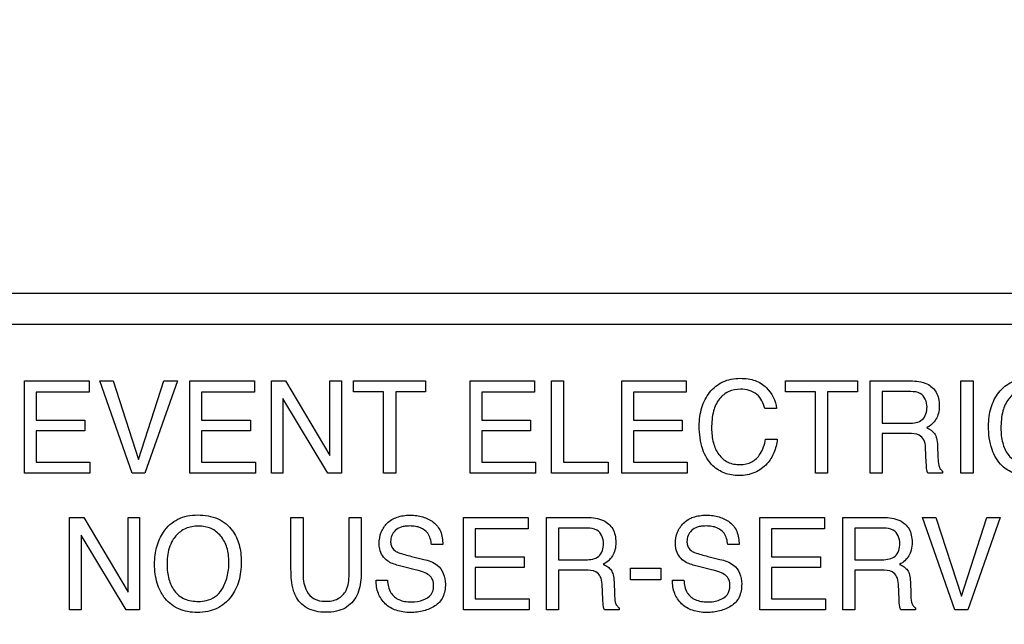
# Model space of a CAD drawing. Units: millimetres. Extents: x 0 to 2700, y 0 to 2000.
# Drawn here: x 1676 to 1698, y 754 to 767 of the extents above; entities that cross this region are included whole.
import ezdxf

# ---------------------------------------------------------------- set-up
doc = ezdxf.new("R2010")
doc.units = ezdxf.units.MM
doc.header["$LTSCALE"] = 148.5
doc.header["$PDMODE"] = 33
doc.header["$PDSIZE"] = 1
doc.layers.get('0').update_dxf_attribs({"linetype": 'CONTINUOUS'})
doc.layers.get('Defpoints').update_dxf_attribs({"linetype": 'CONTINUOUS'})
doc.layers.add('7_ALL_FEATURES', color=7, linetype='CONTINUOUS')
doc.layers.add('DEF_DRAFT_DIM', color=7, linetype='CONTINUOUS')
doc.styles.get("Standard").update_dxf_attribs({"font": 'txt', "width": 0.8})
doc.dimstyles.new('DIMSTYLE_5', dxfattribs={"dimtxt": 7, "dimasz": 3, "dimexe": 0.7, "dimexo": 0, "dimgap": 1.75, "dimtad": 1, "dimdsep": 46, "dimtxsty": 'Standard', "dimblk": 'OPEN', "dimblk1": 'OPEN', "dimblk2": 'OPEN', "dimcen": 0.09, "dimadec": 0, "dimazin": 0, "dimtp": 0.5, "dimtm": 0.5, "dimtfac": 1, "dimtofl": 0, "dimtmove": 0, "dimatfit": 3, "dimldrblk": 'OPEN', "dimfxl": 1, "dimtolj": 1, "dimarcsym": 0})

# ---------------------------------------------------------------- blocks, each defined once
blk = doc.blocks.new('_OPEN')
at = {"color": 0, "linetype": 'ByBlock'}
for p, q in [((0, 0), (-1, 0.1167)), ((-1, -0.1167), (0, 0)), ((-1, 0), (0, 0))]:
    blk.add_line(p, q, dxfattribs=at)
blk = doc.blocks.new('*D22')
at = {"layer": 'DEF_DRAFT_DIM', "color": 0, "linetype": 'Continuous', "lineweight": -2}
for p, q in [((1961.644, 961.208), (1545.375, 961.208)), ((1546.075, 958.208), (1546.075, 764.208)), ((1961.644, 761.208), (1545.375, 761.208))]:
    blk.add_line(p, q, dxfattribs=at)
at = {"layer": 'Defpoints', "color": 0}
for p in [(1961.644, 961.208), (1546.075, 761.208), (1961.644, 761.208)]:
    blk.add_point(p, dxfattribs=at)
at = {"layer": 'DEF_DRAFT_DIM', "color": 0, "lineweight": -2, "xscale": 3, "yscale": 3, "zscale": 3}
for p, rotation in [((1546.075, 961.208), 90), ((1546.075, 761.208), 270)]:
    blk.add_blockref('_OPEN', p, dxfattribs=dict(at, rotation=rotation))
at = {"layer": 'DEF_DRAFT_DIM', "color": 0, "insert": (1519.325, 861.208), "char_height": 25, "attachment_point": 2, "rotation": 90}
blk.add_mtext('\\A1;200', dxfattribs=at)
blk = doc.blocks.new('*D43')
at = {"layer": 'DEF_DRAFT_DIM', "color": 0, "linetype": 'Continuous', "lineweight": -2}
for p, q in [((1961.684, 761.208), (1543.977, 761.208)), ((1544.677, 758.208), (1544.677, 570.508)), ((1583.884, 567.508), (1543.977, 567.508))]:
    blk.add_line(p, q, dxfattribs=at)
at = {"layer": 'Defpoints', "color": 0}
for p in [(1961.684, 761.208), (1544.677, 567.508), (1583.884, 567.508)]:
    blk.add_point(p, dxfattribs=at)
at = {"layer": 'DEF_DRAFT_DIM', "color": 0, "lineweight": -2, "xscale": 3, "yscale": 3, "zscale": 3}
for p, rotation in [((1544.677, 761.208), 90), ((1544.677, 567.508), 270)]:
    blk.add_blockref('_OPEN', p, dxfattribs=dict(at, rotation=rotation))
at = {"layer": 'DEF_DRAFT_DIM', "color": 0, "insert": (1517.927, 665.058), "char_height": 25, "attachment_point": 2, "rotation": 90}
blk.add_mtext('\\A1;193.7', dxfattribs=at)

msp = doc.modelspace()

# ---------------------------------------------------------------- linework, layer by layer
at = {"layer": '7_ALL_FEATURES', "color": 7, "linetype": 'Continuous'}
msp.add_line((1740.684, 760.508), (1652.684, 760.508), dxfattribs=at)
at = {"layer": '7_ALL_FEATURES', "color": 40, "linetype": 'Continuous'}
for p, q in [((1676.575, 757.188), (1676.575, 759.251)), ((1676.575, 759.251), (1678.018, 759.251)), ((1678.018, 759.251), (1678.018, 758.999)), ((1678.981, 757.188), (1678.258, 759.251)), ((1678.258, 759.251), (1678.556, 759.251)), ((1678.556, 759.251), (1679.127, 757.494)), ((1679.127, 757.494), (1679.691, 759.251)), ((1679.993, 759.251), (1679.268, 757.188)), ((1679.691, 759.251), (1679.993, 759.251)), ((1680.272, 757.188), (1680.272, 759.251)), ((1680.272, 759.251), (1681.715, 759.251)), ((1681.715, 759.251), (1681.715, 758.999)), ((1682.096, 757.188), (1682.096, 759.251)), ((1682.096, 759.251), (1682.412, 759.251)), ((1682.412, 759.251), (1683.404, 757.585)), ((1683.404, 757.585), (1683.404, 759.251)), ((1683.404, 759.251), (1683.661, 759.251)), ((1683.661, 759.251), (1683.661, 757.188)), ((1683.93, 759.005), (1683.93, 759.251)), ((1683.93, 759.251), (1685.543, 759.251)), ((1685.543, 759.251), (1685.543, 759.005)), ((1686.536, 757.188), (1686.536, 759.251)), ((1686.536, 759.251), (1687.979, 759.251)), ((1687.979, 759.251), (1687.979, 758.999)), ((1688.36, 757.188), (1688.36, 759.251)), ((1688.36, 759.251), (1688.628, 759.251)), ((1688.628, 759.251), (1688.628, 757.434)), ((1689.927, 757.188), (1689.927, 759.251)), ((1689.927, 759.251), (1691.37, 759.251)), ((1691.37, 759.251), (1691.37, 758.999)), ((1693.585, 759.005), (1693.585, 759.251)), ((1693.585, 759.251), (1695.198, 759.251)), ((1695.198, 759.251), (1695.198, 759.005)), ((1695.477, 757.188), (1695.477, 759.251)), ((1695.477, 759.251), (1696.381, 759.251)), ((1697.507, 757.188), (1697.507, 759.251)), ((1697.507, 759.251), (1697.78, 759.251)), ((1697.78, 759.251), (1697.78, 757.188)), ((1676.838, 758.999), (1676.838, 758.372)), ((1678.018, 758.999), (1676.838, 758.999)), ((1680.535, 758.999), (1680.535, 758.372)), ((1681.715, 758.999), (1680.535, 758.999)), ((1684.6, 759.005), (1683.93, 759.005)), ((1684.6, 757.188), (1684.6, 759.005)), ((1684.873, 759.005), (1684.873, 757.188)), ((1685.543, 759.005), (1684.873, 759.005)), ((1686.799, 758.999), (1686.799, 758.372)), ((1687.979, 758.999), (1686.799, 758.999)), ((1690.19, 758.999), (1690.19, 758.372)), ((1691.37, 758.999), (1690.19, 758.999)), ((1694.255, 759.005), (1693.585, 759.005)), ((1694.255, 757.188), (1694.255, 759.005)), ((1694.527, 759.005), (1694.527, 757.188)), ((1695.198, 759.005), (1694.527, 759.005)), ((1695.746, 759.011), (1695.746, 758.306)), ((1696.386, 759.011), (1695.746, 759.011)), ((1683.358, 757.188), (1682.353, 758.854)), ((1682.353, 758.854), (1682.353, 757.188)), ((1693.385, 758.632), (1693.122, 758.632)), ((1676.838, 758.372), (1677.928, 758.372)), ((1677.928, 758.372), (1677.928, 758.134)), ((1680.535, 758.372), (1681.626, 758.372)), ((1681.626, 758.372), (1681.626, 758.134)), ((1686.799, 758.372), (1687.89, 758.372)), ((1687.89, 758.372), (1687.89, 758.134)), ((1690.19, 758.372), (1691.28, 758.372)), ((1691.28, 758.372), (1691.28, 758.134)), ((1695.746, 758.306), (1696.352, 758.306)), ((1676.838, 758.134), (1676.838, 757.434)), ((1677.928, 758.134), (1676.838, 758.134)), ((1680.535, 758.134), (1680.535, 757.434)), ((1681.626, 758.134), (1680.535, 758.134)), ((1686.799, 758.134), (1686.799, 757.434)), ((1687.89, 758.134), (1686.799, 758.134)), ((1690.19, 758.134), (1690.19, 757.434)), ((1691.28, 758.134), (1690.19, 758.134)), ((1695.746, 758.073), (1695.746, 757.188)), ((1696.342, 758.073), (1695.746, 758.073)), ((1693.142, 757.945), (1693.404, 757.945)), ((1696.735, 757.42), (1696.719, 757.764)), ((1696.985, 757.814), (1696.995, 757.537)), ((1676.838, 757.434), (1678.038, 757.434)), ((1678.038, 757.434), (1678.038, 757.188)), ((1680.535, 757.434), (1681.736, 757.434)), ((1681.736, 757.434), (1681.736, 757.188)), ((1686.799, 757.434), (1688, 757.434)), ((1688, 757.434), (1688, 757.188)), ((1688.628, 757.434), (1689.626, 757.434)), ((1689.626, 757.434), (1689.626, 757.188)), ((1690.19, 757.434), (1691.391, 757.434)), ((1691.391, 757.434), (1691.391, 757.188)), ((1678.038, 757.188), (1676.575, 757.188)), ((1679.268, 757.188), (1678.981, 757.188)), ((1681.736, 757.188), (1680.272, 757.188)), ((1682.353, 757.188), (1682.096, 757.188)), ((1683.661, 757.188), (1683.358, 757.188)), ((1684.873, 757.188), (1684.6, 757.188)), ((1688, 757.188), (1686.536, 757.188)), ((1689.626, 757.188), (1688.36, 757.188)), ((1691.391, 757.188), (1689.927, 757.188)), ((1694.527, 757.188), (1694.255, 757.188)), ((1695.746, 757.188), (1695.477, 757.188)), ((1697.1, 757.188), (1696.77, 757.188)), ((1697.1, 757.235), (1697.1, 757.188)), ((1697.78, 757.188), (1697.507, 757.188)), ((1677.584, 754.133), (1677.584, 756.198)), ((1677.584, 756.198), (1677.902, 756.198)), ((1677.902, 756.198), (1678.893, 754.53)), ((1678.893, 754.53), (1678.893, 756.198)), ((1678.893, 756.198), (1679.15, 756.198)), ((1679.15, 756.198), (1679.15, 754.133)), ((1682.533, 755.038), (1682.533, 756.198)), ((1682.533, 756.198), (1682.804, 756.198)), ((1682.804, 756.198), (1682.804, 754.921)), ((1683.831, 754.921), (1683.831, 756.198)), ((1683.831, 756.198), (1684.104, 756.198)), ((1684.104, 756.198), (1684.104, 755.038)), ((1686.391, 754.133), (1686.391, 756.198)), ((1686.391, 756.198), (1687.833, 756.198)), ((1687.833, 756.198), (1687.833, 755.944)), ((1688.246, 754.133), (1688.246, 756.198)), ((1688.246, 756.198), (1689.15, 756.198)), ((1693.014, 754.133), (1693.014, 756.198)), ((1693.014, 756.198), (1694.457, 756.198)), ((1694.457, 756.198), (1694.457, 755.944)), ((1694.87, 754.133), (1694.87, 756.198)), ((1694.87, 756.198), (1695.774, 756.198)), ((1697.376, 754.133), (1696.651, 756.198)), ((1696.651, 756.198), (1696.949, 756.198)), ((1696.949, 756.198), (1697.52, 754.44)), ((1697.52, 754.44), (1698.085, 756.198)), ((1698.387, 756.198), (1697.66, 754.133)), ((1698.085, 756.198), (1698.387, 756.198)), ((1686.653, 755.944), (1686.653, 755.318)), ((1687.833, 755.944), (1686.653, 755.944)), ((1688.515, 755.957), (1688.515, 755.251)), ((1689.156, 755.957), (1688.515, 755.957)), ((1693.277, 755.944), (1693.277, 755.318)), ((1694.457, 755.944), (1693.277, 755.944)), ((1695.138, 755.957), (1695.138, 755.251)), ((1695.779, 755.957), (1695.138, 755.957)), ((1678.847, 754.133), (1677.842, 755.799)), ((1677.842, 755.799), (1677.842, 754.133)), ((1685.926, 755.592), (1685.673, 755.592)), ((1692.549, 755.592), (1692.296, 755.592)), ((1685.228, 755.328), (1685.5, 755.261)), ((1686.653, 755.318), (1687.743, 755.318)), ((1687.743, 755.318), (1687.743, 755.078)), ((1688.515, 755.251), (1689.121, 755.251)), ((1691.852, 755.328), (1692.123, 755.261)), ((1693.277, 755.318), (1694.367, 755.318)), ((1694.367, 755.318), (1694.367, 755.078)), ((1695.138, 755.251), (1695.744, 755.251)), ((1685.31, 755.028), (1685.05, 755.091)), ((1686.653, 755.078), (1686.653, 754.379)), ((1687.743, 755.078), (1686.653, 755.078)), ((1688.515, 755.019), (1688.515, 754.133)), ((1689.112, 755.019), (1688.515, 755.019)), ((1690.12, 754.803), (1690.12, 755.064)), ((1690.12, 755.064), (1690.8, 755.064)), ((1690.8, 755.064), (1690.8, 754.803)), ((1691.934, 755.028), (1691.674, 755.091)), ((1693.277, 755.078), (1693.277, 754.379)), ((1694.367, 755.078), (1693.277, 755.078)), ((1695.138, 755.019), (1695.138, 754.133)), ((1695.735, 755.019), (1695.138, 755.019)), ((1684.438, 754.798), (1684.691, 754.798)), ((1689.755, 754.759), (1689.765, 754.481)), ((1690.8, 754.803), (1690.12, 754.803)), ((1691.062, 754.798), (1691.316, 754.798)), ((1696.379, 754.759), (1696.388, 754.481)), ((1689.504, 754.364), (1689.488, 754.709)), ((1696.127, 754.364), (1696.111, 754.709)), ((1686.653, 754.379), (1687.854, 754.379)), ((1687.854, 754.379), (1687.854, 754.133)), ((1693.277, 754.379), (1694.478, 754.379)), ((1694.478, 754.379), (1694.478, 754.133)), ((1677.842, 754.133), (1677.584, 754.133)), ((1679.15, 754.133), (1678.847, 754.133)), ((1687.854, 754.133), (1686.391, 754.133)), ((1688.515, 754.133), (1688.246, 754.133)), ((1689.87, 754.133), (1689.539, 754.133)), ((1689.87, 754.179), (1689.87, 754.133)), ((1694.478, 754.133), (1693.014, 754.133)), ((1695.138, 754.133), (1694.87, 754.133)), ((1696.494, 754.133), (1696.163, 754.133)), ((1696.494, 754.179), (1696.494, 754.133)), ((1697.66, 754.133), (1697.376, 754.133))]:
    msp.add_line(p, q, dxfattribs=at)
for points, knots in [([(1691.66, 758.241), (1691.66, 758.381), (1691.691, 758.649), (1691.843, 758.951), (1692.02, 759.134), (1692.185, 759.237), (1692.374, 759.297), (1692.567, 759.313), (1692.748, 759.301), (1692.953, 759.252), (1693.087, 759.171), (1693.156, 759.102)], [0, 0, 0, 0, 0.190136, 0.36011, 0.448485, 0.533773, 0.62111, 0.715369, 0.795298, 0.867751, 1, 1, 1, 1]), ([(1696.381, 759.251), (1696.506, 759.251), (1696.733, 759.231), (1696.948, 759.042), (1697.015, 758.854), (1697.028, 758.694), (1697.015, 758.533), (1696.958, 758.39), (1696.864, 758.28), (1696.786, 758.225), (1696.743, 758.203)], [0, 0, 0, 0, 0.240244, 0.418556, 0.511551, 0.617166, 0.725676, 0.818878, 0.907393, 1, 1, 1, 1]), ([(1698.127, 758.241), (1698.127, 758.381), (1698.157, 758.649), (1698.309, 758.951), (1698.486, 759.134), (1698.651, 759.237), (1698.84, 759.297), (1699.033, 759.313), (1699.215, 759.301), (1699.419, 759.252), (1699.553, 759.171), (1699.622, 759.102)], [0, 0, 0, 0, 0.190104, 0.36009, 0.448337, 0.533657, 0.621059, 0.715226, 0.795285, 0.867739, 1, 1, 1, 1]), ([(1692.58, 759.065), (1692.491, 759.065), (1692.312, 759.032), (1692.087, 758.853), (1691.953, 758.555), (1691.936, 758.322), (1691.936, 758.193)], [0, 0, 0, 0, 0.218401, 0.432472, 0.681292, 1, 1, 1, 1]), ([(1693.122, 758.632), (1693.097, 758.75), (1692.98, 759), (1692.709, 759.065), (1692.58, 759.065)], [0, 0, 0, 0, 0.483251, 1, 1, 1, 1]), ([(1696.751, 758.669), (1696.751, 758.781), (1696.66, 758.999), (1696.459, 759.011), (1696.386, 759.011)], [0, 0, 0, 0, 0.607174, 1, 1, 1, 1]), ([(1699.047, 759.065), (1698.958, 759.065), (1698.778, 759.033), (1698.553, 758.853), (1698.42, 758.555), (1698.403, 758.322), (1698.403, 758.193)], [0, 0, 0, 0, 0.219016, 0.4329, 0.681413, 1, 1, 1, 1]), ([(1696.352, 758.306), (1696.452, 758.306), (1696.685, 758.334), (1696.751, 758.568), (1696.751, 758.669)], [0, 0, 0, 0, 0.498684, 1, 1, 1, 1]), ([(1693.404, 757.945), (1693.393, 757.843), (1693.346, 757.645), (1693.178, 757.375), (1692.955, 757.209), (1692.727, 757.143), (1692.551, 757.129), (1692.38, 757.142), (1692.227, 757.183), (1692.087, 757.253), (1691.889, 757.404), (1691.692, 757.739), (1691.66, 758.065), (1691.66, 758.241)], [0, 0, 0, 0, 0.106619, 0.20711, 0.324527, 0.384928, 0.450051, 0.50721, 0.561181, 0.614041, 0.667948, 0.817341, 1, 1, 1, 1]), ([(1691.936, 758.193), (1691.936, 758.083), (1691.957, 757.876), (1692.075, 757.601), (1692.291, 757.408), (1692.48, 757.379), (1692.574, 757.379)], [0, 0, 0, 0, 0.284507, 0.530299, 0.755903, 1, 1, 1, 1]), ([(1696.719, 757.764), (1696.716, 757.822), (1696.698, 757.931), (1696.56, 758.073), (1696.422, 758.073), (1696.342, 758.073)], [0, 0, 0, 0, 0.313544, 0.572094, 1, 1, 1, 1]), ([(1696.743, 758.203), (1696.81, 758.174), (1696.913, 758.111), (1696.975, 757.956), (1696.983, 757.866), (1696.985, 757.814)], [0, 0, 0, 0, 0.446748, 0.681539, 1, 1, 1, 1]), ([(1699.87, 757.945), (1699.859, 757.843), (1699.813, 757.645), (1699.644, 757.375), (1699.42, 757.208), (1699.193, 757.143), (1699.016, 757.129), (1698.846, 757.142), (1698.643, 757.196), (1698.382, 757.359), (1698.159, 757.739), (1698.127, 758.065), (1698.127, 758.241)], [0, 0, 0, 0, 0.106668, 0.207308, 0.324768, 0.385368, 0.450678, 0.507588, 0.561511, 0.667675, 0.817207, 1, 1, 1, 1]), ([(1698.403, 758.193), (1698.403, 758.083), (1698.423, 757.876), (1698.541, 757.601), (1698.758, 757.408), (1698.947, 757.379), (1699.041, 757.379)], [0, 0, 0, 0, 0.284401, 0.530114, 0.755604, 1, 1, 1, 1]), ([(1692.574, 757.379), (1692.663, 757.379), (1692.844, 757.413), (1693.058, 757.631), (1693.119, 757.831), (1693.142, 757.945)], [0, 0, 0, 0, 0.302583, 0.599273, 1, 1, 1, 1]), ([(1696.77, 757.188), (1696.759, 757.209), (1696.738, 757.287), (1696.737, 757.366), (1696.735, 757.42)], [0, 0, 0, 0, 0.307208, 1, 1, 1, 1]), ([(1696.995, 757.537), (1696.997, 757.478), (1697.003, 757.39), (1697.038, 757.282), (1697.079, 757.244), (1697.1, 757.235)], [0, 0, 0, 0, 0.529357, 0.791232, 1, 1, 1, 1]), ([(1679.672, 754.449), (1679.651, 754.481), (1679.6, 754.571), (1679.535, 754.732), (1679.492, 754.937), (1679.479, 755.148), (1679.491, 755.353), (1679.528, 755.542), (1679.591, 755.716), (1679.685, 755.886), (1679.819, 756.043), (1680.064, 756.212), (1680.293, 756.253), (1680.444, 756.253)], [0, 0, 0, 0, 0.048355, 0.13065, 0.217409, 0.310831, 0.396098, 0.476203, 0.552886, 0.628084, 0.721005, 0.810044, 1, 1, 1, 1]), ([(1680.444, 756.253), (1680.6, 756.253), (1680.902, 756.211), (1681.143, 756.014), (1681.223, 755.902)], [0, 0, 0, 0, 0.529206, 1, 1, 1, 1]), ([(1684.505, 755.613), (1684.505, 755.699), (1684.531, 755.869), (1684.674, 756.087), (1684.864, 756.2), (1685.045, 756.242), (1685.193, 756.252), (1685.34, 756.243), (1685.477, 756.214), (1685.602, 756.164), (1685.754, 756.076), (1685.903, 755.885), (1685.926, 755.692), (1685.926, 755.592)], [0, 0, 0, 0, 0.119143, 0.231891, 0.350044, 0.415364, 0.487632, 0.555293, 0.618986, 0.680327, 0.741155, 0.860553, 1, 1, 1, 1]), ([(1689.15, 756.198), (1689.275, 756.198), (1689.502, 756.174), (1689.718, 755.987), (1689.785, 755.799), (1689.799, 755.639), (1689.785, 755.478), (1689.728, 755.335), (1689.634, 755.225), (1689.555, 755.17), (1689.512, 755.147)], [0, 0, 0, 0, 0.239745, 0.41826, 0.511273, 0.616759, 0.72519, 0.818325, 0.907161, 1, 1, 1, 1]), ([(1691.128, 755.613), (1691.128, 755.699), (1691.154, 755.87), (1691.299, 756.087), (1691.488, 756.201), (1691.668, 756.242), (1691.817, 756.252), (1691.964, 756.243), (1692.101, 756.214), (1692.226, 756.164), (1692.377, 756.075), (1692.527, 755.885), (1692.549, 755.692), (1692.549, 755.592)], [0, 0, 0, 0, 0.119182, 0.232221, 0.350034, 0.415181, 0.487585, 0.55552, 0.619292, 0.680514, 0.741042, 0.860566, 1, 1, 1, 1]), ([(1695.774, 756.198), (1695.899, 756.198), (1696.126, 756.174), (1696.341, 755.987), (1696.408, 755.799), (1696.421, 755.639), (1696.409, 755.478), (1696.352, 755.335), (1696.258, 755.224), (1696.18, 755.17), (1696.137, 755.147)], [0, 0, 0, 0, 0.23986, 0.418214, 0.511375, 0.617013, 0.725563, 0.818848, 0.907349, 1, 1, 1, 1]), ([(1681.223, 755.902), (1681.291, 755.809), (1681.367, 755.642), (1681.414, 755.4), (1681.426, 755.195), (1681.413, 754.984), (1681.372, 754.779), (1681.301, 754.594), (1681.197, 754.422), (1681.057, 754.27), (1680.876, 754.153), (1680.666, 754.085), (1680.443, 754.066), (1680.226, 754.084), (1680.028, 754.143), (1679.855, 754.244), (1679.74, 754.353), (1679.686, 754.428), (1679.672, 754.449)], [0, 0, 0, 0, 0.104335, 0.16128, 0.222937, 0.289914, 0.352173, 0.411162, 0.468566, 0.53369, 0.596527, 0.661181, 0.73148, 0.797263, 0.858016, 0.91678, 0.976887, 1, 1, 1, 1]), ([(1680.987, 754.586), (1681.04, 754.674), (1681.101, 754.821), (1681.139, 755.031), (1681.149, 755.198), (1681.139, 755.365), (1681.095, 755.569), (1680.982, 755.79), (1680.791, 755.942), (1680.609, 755.996), (1680.462, 756.009), (1680.316, 755.996), (1680.134, 755.941), (1679.984, 755.829), (1679.907, 755.719), (1679.886, 755.683)], [0, 0, 0, 0, 0.122729, 0.18641, 0.253098, 0.32215, 0.385425, 0.501622, 0.610329, 0.666012, 0.72618, 0.784919, 0.840314, 0.950626, 1, 1, 1, 1]), ([(1685.673, 755.592), (1685.662, 755.68), (1685.628, 755.844), (1685.46, 755.965), (1685.315, 756.001), (1685.197, 756.009), (1685.087, 756.003), (1684.971, 755.981), (1684.856, 755.917), (1684.777, 755.795), (1684.758, 755.693), (1684.76, 755.637), (1684.762, 755.624)], [0, 0, 0, 0, 0.195072, 0.341263, 0.424847, 0.520424, 0.598287, 0.66563, 0.777745, 0.876167, 0.972759, 1, 1, 1, 1]), ([(1689.52, 755.614), (1689.52, 755.726), (1689.43, 755.943), (1689.228, 755.957), (1689.156, 755.957)], [0, 0, 0, 0, 0.607327, 1, 1, 1, 1]), ([(1692.296, 755.592), (1692.287, 755.68), (1692.25, 755.844), (1692.083, 755.965), (1691.939, 756.001), (1691.821, 756.009), (1691.711, 756.003), (1691.595, 755.981), (1691.48, 755.916), (1691.401, 755.796), (1691.382, 755.693), (1691.384, 755.637), (1691.386, 755.624)], [0, 0, 0, 0, 0.195228, 0.341027, 0.42478, 0.520819, 0.598349, 0.665615, 0.77753, 0.876114, 0.972751, 1, 1, 1, 1]), ([(1696.144, 755.614), (1696.144, 755.726), (1696.054, 755.944), (1695.852, 755.957), (1695.779, 755.957)], [0, 0, 0, 0, 0.606109, 1, 1, 1, 1]), ([(1679.886, 755.683), (1679.854, 755.63), (1679.779, 755.454), (1679.762, 755.262), (1679.762, 755.136)], [0, 0, 0, 0, 0.329203, 1, 1, 1, 1]), ([(1684.762, 755.624), (1684.765, 755.592), (1684.785, 755.517), (1684.842, 755.461), (1684.878, 755.44)], [0, 0, 0, 0, 0.437837, 1, 1, 1, 1]), ([(1691.386, 755.624), (1691.389, 755.592), (1691.409, 755.517), (1691.466, 755.461), (1691.502, 755.44)], [0, 0, 0, 0, 0.438228, 1, 1, 1, 1]), ([(1684.689, 755.228), (1684.602, 755.288), (1684.515, 755.427), (1684.505, 755.573), (1684.505, 755.613)], [0, 0, 0, 0, 0.723904, 1, 1, 1, 1]), ([(1684.878, 755.44), (1684.895, 755.431), (1685.008, 755.382), (1685.127, 755.353), (1685.228, 755.328)], [0, 0, 0, 0, 0.153034, 1, 1, 1, 1]), ([(1689.121, 755.251), (1689.222, 755.251), (1689.455, 755.279), (1689.52, 755.512), (1689.52, 755.614)], [0, 0, 0, 0, 0.498228, 1, 1, 1, 1]), ([(1691.312, 755.228), (1691.225, 755.288), (1691.138, 755.427), (1691.128, 755.573), (1691.128, 755.613)], [0, 0, 0, 0, 0.724045, 1, 1, 1, 1]), ([(1691.502, 755.44), (1691.518, 755.431), (1691.631, 755.382), (1691.751, 755.353), (1691.852, 755.328)], [0, 0, 0, 0, 0.153635, 1, 1, 1, 1]), ([(1695.744, 755.251), (1695.8, 755.251), (1695.902, 755.262), (1696.1, 755.338), (1696.144, 755.513), (1696.144, 755.614)], [0, 0, 0, 0, 0.273382, 0.502995, 1, 1, 1, 1]), ([(1685.05, 755.091), (1685.01, 755.101), (1684.886, 755.134), (1684.761, 755.177), (1684.689, 755.228)], [0, 0, 0, 0, 0.316748, 1, 1, 1, 1]), ([(1685.5, 755.261), (1685.606, 755.235), (1685.871, 755.153), (1685.984, 754.864), (1685.984, 754.711)], [0, 0, 0, 0, 0.417266, 1, 1, 1, 1]), ([(1691.674, 755.091), (1691.634, 755.101), (1691.51, 755.134), (1691.384, 755.177), (1691.312, 755.228)], [0, 0, 0, 0, 0.316511, 1, 1, 1, 1]), ([(1692.123, 755.261), (1692.229, 755.235), (1692.413, 755.174), (1692.584, 754.954), (1692.608, 754.793), (1692.608, 754.711)], [0, 0, 0, 0, 0.411001, 0.691424, 1, 1, 1, 1]), ([(1679.762, 755.136), (1679.762, 755.029), (1679.787, 754.825), (1679.908, 754.546), (1680.151, 754.346), (1680.362, 754.321), (1680.471, 754.321)], [0, 0, 0, 0, 0.261827, 0.500377, 0.730873, 1, 1, 1, 1]), ([(1682.632, 754.452), (1682.614, 754.488), (1682.545, 754.676), (1682.533, 754.879), (1682.533, 755.038)], [0, 0, 0, 0, 0.203816, 1, 1, 1, 1]), ([(1684.104, 755.038), (1684.104, 754.978), (1684.098, 754.78), (1684.066, 754.577), (1684.005, 754.452)], [0, 0, 0, 0, 0.300378, 1, 1, 1, 1]), ([(1685.722, 754.665), (1685.722, 754.714), (1685.712, 754.806), (1685.624, 754.919), (1685.48, 754.98), (1685.373, 755.013), (1685.31, 755.028)], [0, 0, 0, 0, 0.241992, 0.441648, 0.679919, 1, 1, 1, 1]), ([(1689.488, 754.709), (1689.485, 754.767), (1689.468, 754.876), (1689.329, 755.018), (1689.192, 755.019), (1689.112, 755.019)], [0, 0, 0, 0, 0.312643, 0.570572, 1, 1, 1, 1]), ([(1689.512, 755.147), (1689.549, 755.132), (1689.614, 755.098), (1689.698, 755.02), (1689.744, 754.901), (1689.752, 754.811), (1689.755, 754.759)], [0, 0, 0, 0, 0.239755, 0.448319, 0.682081, 1, 1, 1, 1]), ([(1692.345, 754.665), (1692.345, 754.714), (1692.336, 754.806), (1692.247, 754.919), (1692.104, 754.98), (1691.997, 755.013), (1691.934, 755.028)], [0, 0, 0, 0, 0.241806, 0.441656, 0.67914, 1, 1, 1, 1]), ([(1696.111, 754.709), (1696.108, 754.767), (1696.092, 754.876), (1695.953, 755.018), (1695.815, 755.019), (1695.735, 755.019)], [0, 0, 0, 0, 0.311951, 0.569246, 1, 1, 1, 1]), ([(1696.137, 755.147), (1696.173, 755.132), (1696.238, 755.097), (1696.322, 755.02), (1696.369, 754.901), (1696.377, 754.811), (1696.379, 754.759)], [0, 0, 0, 0, 0.237184, 0.447427, 0.681806, 1, 1, 1, 1]), ([(1682.804, 754.921), (1682.804, 754.794), (1682.833, 754.578), (1683.042, 754.353), (1683.212, 754.323), (1683.296, 754.323)], [0, 0, 0, 0, 0.439782, 0.708173, 1, 1, 1, 1]), ([(1683.296, 754.323), (1683.395, 754.323), (1683.588, 754.346), (1683.813, 754.583), (1683.831, 754.8), (1683.831, 754.921)], [0, 0, 0, 0, 0.323242, 0.603762, 1, 1, 1, 1]), ([(1685.984, 754.711), (1685.984, 754.611), (1685.962, 754.461), (1685.857, 754.301), (1685.751, 754.215), (1685.629, 754.152), (1685.496, 754.106), (1685.354, 754.078), (1685.198, 754.069), (1685.039, 754.08), (1684.839, 754.126), (1684.626, 754.251), (1684.461, 754.5), (1684.436, 754.697), (1684.438, 754.798)], [0, 0, 0, 0, 0.128801, 0.185695, 0.243298, 0.302303, 0.362029, 0.423735, 0.488559, 0.562079, 0.628922, 0.751355, 0.869955, 1, 1, 1, 1]), ([(1684.691, 754.798), (1684.696, 754.7), (1684.73, 754.514), (1684.911, 754.363), (1685.078, 754.316), (1685.263, 754.302), (1685.475, 754.329), (1685.683, 754.454), (1685.722, 754.599), (1685.722, 754.665)], [0, 0, 0, 0, 0.197617, 0.354791, 0.44279, 0.543698, 0.725195, 0.867124, 1, 1, 1, 1]), ([(1692.608, 754.711), (1692.608, 754.611), (1692.582, 754.415), (1692.415, 754.233), (1692.253, 754.153), (1692.12, 754.106), (1691.977, 754.078), (1691.822, 754.069), (1691.662, 754.08), (1691.463, 754.126), (1691.25, 754.251), (1691.085, 754.5), (1691.061, 754.697), (1691.062, 754.798)], [0, 0, 0, 0, 0.128982, 0.242152, 0.301538, 0.361483, 0.423254, 0.488007, 0.561751, 0.628642, 0.750931, 0.869769, 1, 1, 1, 1]), ([(1691.316, 754.798), (1691.321, 754.7), (1691.353, 754.514), (1691.534, 754.363), (1691.702, 754.316), (1691.843, 754.305), (1691.984, 754.315), (1692.14, 754.355), (1692.306, 754.454), (1692.345, 754.599), (1692.345, 754.665)], [0, 0, 0, 0, 0.197389, 0.354743, 0.442941, 0.544226, 0.637442, 0.724833, 0.867081, 1, 1, 1, 1]), ([(1680.471, 754.321), (1680.527, 754.321), (1680.725, 754.335), (1680.914, 754.463), (1680.987, 754.586)], [0, 0, 0, 0, 0.279678, 1, 1, 1, 1]), ([(1684.005, 754.452), (1683.948, 754.337), (1683.804, 754.18), (1683.542, 754.091), (1683.317, 754.071), (1683.093, 754.091), (1682.831, 754.18), (1682.687, 754.337), (1682.632, 754.452)], [0, 0, 0, 0, 0.234037, 0.358381, 0.500341, 0.642431, 0.766751, 1, 1, 1, 1]), ([(1689.539, 754.133), (1689.528, 754.155), (1689.508, 754.231), (1689.506, 754.31), (1689.504, 754.364)], [0, 0, 0, 0, 0.304185, 1, 1, 1, 1]), ([(1689.765, 754.481), (1689.767, 754.422), (1689.77, 754.334), (1689.808, 754.227), (1689.849, 754.189), (1689.87, 754.179)], [0, 0, 0, 0, 0.528855, 0.79038, 1, 1, 1, 1]), ([(1696.163, 754.133), (1696.152, 754.154), (1696.132, 754.232), (1696.13, 754.31), (1696.127, 754.364)], [0, 0, 0, 0, 0.30411, 1, 1, 1, 1]), ([(1696.388, 754.481), (1696.39, 754.422), (1696.393, 754.334), (1696.431, 754.227), (1696.473, 754.189), (1696.494, 754.179)], [0, 0, 0, 0, 0.527769, 0.789056, 1, 1, 1, 1])]:
    msp.add_open_spline(points, degree=3, knots=knots, dxfattribs=at)
msp.add_open_spline([(1693.156, 759.102), (1693.279, 758.979), (1693.37, 758.806), (1693.385, 758.632)], degree=3, dxfattribs=at)

# ---------------------------------------------------------------- dimensions: what is measured, and where the dimension line sits
at = {"layer": 'DEF_DRAFT_DIM', "color": 7, "linetype": 'Continuous'}
for base, p1, p2, picture, middle in [((1546.075, 761.208), (1961.644, 961.208), (1961.644, 761.208), '*D22', (1546.075, 861.208)), ((1544.677, 567.508), (1961.684, 761.208), (1583.884, 567.508), '*D43', (1544.677, 665.058))]:
    dim = msp.add_linear_dim(base=base, p1=p1, p2=p2, angle=270, dimstyle='DIMSTYLE_5', override={"dimtxt": 25}, dxfattribs=at)
    dim.commit()
    dim.dimension.update_dxf_attribs({"geometry": picture, "text_midpoint": middle, "dimtype": 160})

doc.saveas('drawing.dxf')
